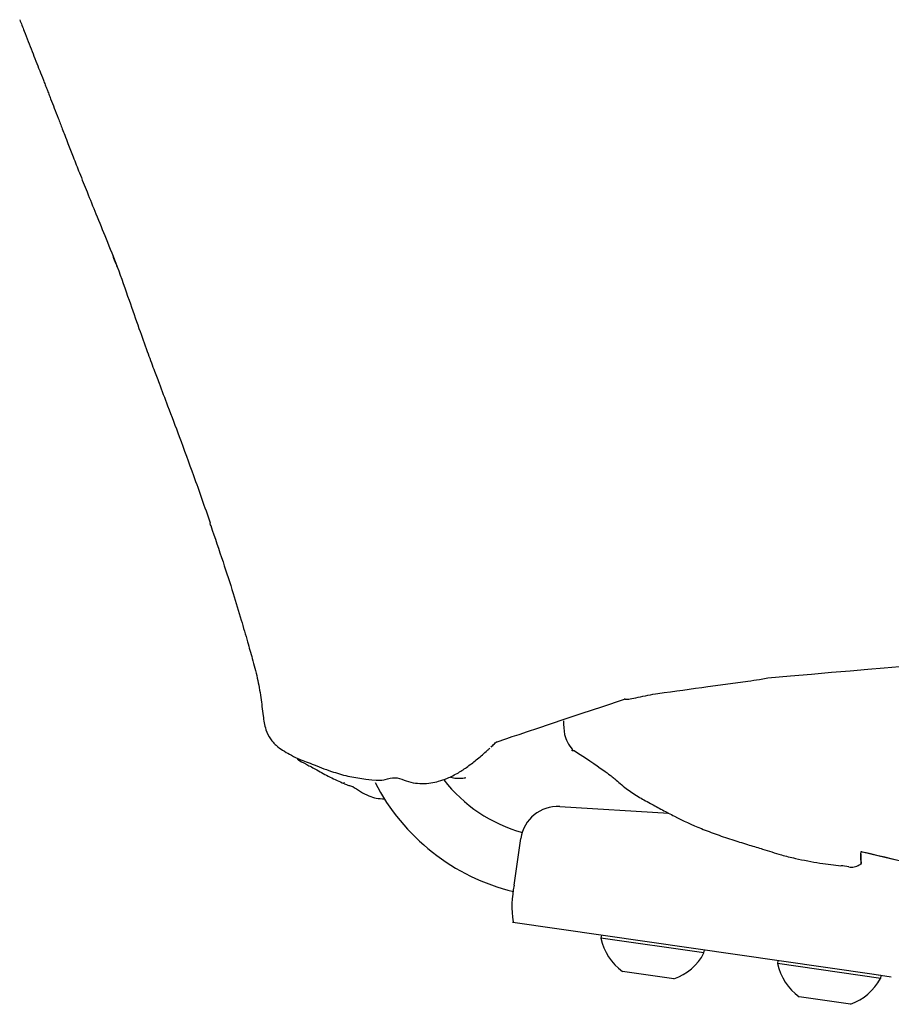
# Model space of a CAD drawing. Units: millimetres. Extents: x 0 to 3272, y 0 to 2288.
# Drawn here: x 2229 to 2346, y 1624 to 1756 of the extents above; entities that cross this region are included whole.
import ezdxf

# ---------------------------------------------------------------- set-up
doc = ezdxf.new("R2010")
doc.units = ezdxf.units.MM
doc.header["$LTSCALE"] = 8
doc.linetypes.add('SLD-Solido', pattern=[0])
doc.layers.add('OGGETTO', color=7, linetype='Continuous')

msp = doc.modelspace()

# ---------------------------------------------------------------- linework, layer by layer
at = {"layer": 'OGGETTO', "linetype": 'SLD-Solido', "lineweight": -3}
for p, q in [((2328.67, 1667.73), (2329.79, 1667.94)), ((2266.53, 1657.04), (2267.02, 1656.93)), ((2272.86, 1653.79), (2272.81, 1653.85)), ((2301.81, 1650.63), (2316.48, 1649.73)), ((2295.7, 1640.06), (2296.6, 1646.34)), ((2342.32, 1644.22), (2342.3, 1643.72)), ((2340.69, 1642.51), (2340.67, 1642.48)), ((2295.53, 1635.03), (2295.55, 1635.13)), ((2343.79, 1628.08), (2295.53, 1635.03)), ((2307.41, 1633.32), (2307.35, 1632.95)), ((2321.21, 1630.95), (2307.35, 1632.95)), ((2321.21, 1630.95), (2321.27, 1631.33)), ((2331.16, 1629.9), (2331.11, 1629.52)), ((2344.97, 1627.53), (2331.11, 1629.52)), ((2317.17, 1627.47), (2310.25, 1628.47)), ((2344.97, 1627.91), (2343.79, 1628.08)), ((2346.4, 1627.7), (2343.79, 1628.08)), ((2344.97, 1627.53), (2345.02, 1627.9)), ((2340.93, 1624.05), (2334, 1625.05))]:
    msp.add_line(p, q, dxfattribs=at)
for centre, radius, start, end in [((2302.32, 1666.87), 28.48, 207.1829, 256.3206), ((2302.32, 1666.87), 20.48, 218.1903, 254.3328), ((2309.36, 1637.18), 13.97, 168.093, 188.4246), ((2314.65, 1634.48), 7.45, 191.8948, 233.7942), ((2314.65, 1634.48), 7.45, 289.806, 331.7054), ((2338.4, 1631.06), 7.45, 191.8948, 233.7942), ((2338.4, 1631.06), 7.45, 289.806, 331.7054)]:
    msp.add_arc(centre, radius, start, end, dxfattribs=at)
msp.add_ellipse((2301.5, 1645.64), major_axis=(0.71, 4.95), ratio=0.990277, start_param=0.081236, end_param=1.570796, dxfattribs=at)
for points, knots in [([(2229.2, 1756.41), (2229.4, 1755.91), (2229.77, 1754.97), (2230.31, 1753.56), (2230.83, 1752.25), (2231.33, 1750.97), (2231.82, 1749.72), (2232.25, 1748.62), (2232.61, 1747.71), (2232.86, 1747.08), (2233.11, 1746.42), (2233.45, 1745.56), (2233.86, 1744.51), (2234.4, 1743.12), (2234.85, 1741.95), (2235.29, 1740.8), (2235.79, 1739.52), (2236.45, 1737.82), (2237.3, 1735.65), (2238.32, 1733.09), (2239.51, 1730.14), (2240.89, 1726.81), (2241.83, 1724.46), (2242.32, 1723.21)], [0, 0, 0, 0, 0.124427, 0.232105, 0.323106, 0.39767, 0.456248, 0.499648, 0.5162, 0.529863, 0.541459, 0.552288, 0.574723, 0.59851, 0.62463, 0.640006, 0.659257, 0.692223, 0.734345, 0.786025, 0.847454, 0.918754, 1, 1, 1, 1]), ([(2242.3, 1723.18), (2242.28, 1723.28), (2242.18, 1723.64), (2241.93, 1724.04), (2241.78, 1724.62), (2241.7, 1724.9)], [0, 0, 0, 0, 0.174915, 0.587485, 1, 1, 1, 1]), ([(2242.32, 1723.21), (2242.86, 1721.7), (2243.84, 1718.93), (2245.16, 1715.11), (2246.27, 1712.01), (2247.19, 1709.53), (2248.07, 1707.2), (2249.22, 1704.17), (2250.79, 1700.03), (2252.71, 1694.8), (2254.07, 1690.9), (2254.81, 1688.78)], [0, 0, 0, 0, 0.126928, 0.234294, 0.322646, 0.392815, 0.45036, 0.543018, 0.665432, 0.817807, 1, 1, 1, 1]), ([(2254.93, 1688.35), (2254.88, 1688.47), (2254.8, 1688.67), (2254.83, 1688.71), (2254.84, 1688.73)], [0, 0, 0, 0, 0.633906, 1, 1, 1, 1]), ([(2254.88, 1688.4), (2255.44, 1686.77), (2256.48, 1683.74), (2257.86, 1679.49), (2258.94, 1675.88), (2259.8, 1672.93), (2260.49, 1670.46), (2261.16, 1668.03), (2261.63, 1665.43), (2261.9, 1663.03), (2262.17, 1661.13), (2262.79, 1659.85), (2263.29, 1659.22), (2263.88, 1658.65), (2264.69, 1658.13), (2265.55, 1657.61), (2266.57, 1657.08), (2268.57, 1656.33), (2270.91, 1655.38), (2272.58, 1654.92), (2273.31, 1654.71)], [0, 0, 0, 0, 0.1005631, 0.1877657, 0.2621161, 0.3241577, 0.3744934, 0.4301107, 0.4807124, 0.5252001, 0.5591382, 0.583668, 0.5966698, 0.6119654, 0.6511167, 0.7027609, 0.7665768, 0.8423268, 0.9303768, 1, 1, 1, 1]), ([(2329.79, 1667.94), (2363.19, 1670.81), (2366.29, 1671.18), (2370.8, 1671.71), (2374.87, 1671.88), (2378.7, 1671.82), (2382.13, 1671.82), (2385.06, 1672.02), (2387.19, 1672.21), (2388.86, 1672.36), (2390.27, 1672.47), (2391.86, 1672.58), (2393.68, 1672.71), (2395.93, 1672.93), (2398.6, 1673.14), (2401.82, 1673.22), (2405.57, 1673.26), (2408.21, 1673.55), (2409.62, 1673.71)], [0, 0, 0, 0, 0.103492, 0.197026, 0.279727, 0.351477, 0.429936, 0.489047, 0.534827, 0.566727, 0.596595, 0.62545, 0.666999, 0.712414, 0.768469, 0.835041, 0.912247, 1, 1, 1, 1]), ([(2315.02, 1665.83), (2317.27, 1666.14), (2319.97, 1666.52), (2323.09, 1666.96), (2324.43, 1667.14), (2325.78, 1667.31), (2327.18, 1667.5), (2328.15, 1667.65), (2328.67, 1667.73)], [0, 0, 0, 0, 0.488449, 0.587804, 0.687424, 0.787338, 0.887613, 1, 1, 1, 1]), ([(2310.52, 1665.07), (2310.55, 1665.1), (2310.61, 1665.15), (2310.58, 1665.13), (2310.6, 1665.08), (2310.68, 1665.04), (2310.91, 1665.06), (2311.39, 1665.12), (2312.33, 1665.32), (2313.68, 1665.6), (2314.58, 1665.76), (2315.02, 1665.83)], [0, 0, 0, 0, 0.109012, 0.197385, 0.284971, 0.370352, 0.452913, 0.533143, 0.689344, 0.844569, 1, 1, 1, 1]), ([(2292.59, 1658.63), (2292.66, 1658.7), (2292.79, 1658.81), (2293.03, 1659.06), (2293.19, 1659.22), (2293.28, 1659.32), (2310.52, 1665.07)], [0, 0, 0, 0, 0.422583, 0.7034, 0.971513, 1, 1, 1, 1]), ([(2302.32, 1662.16), (2302.33, 1661.53), (2302.34, 1660.52), (2302.81, 1659.24), (2303.28, 1658.59), (2303.53, 1658.26)], [0, 0, 0, 0, 0.438067, 0.70589, 1, 1, 1, 1]), ([(2273.31, 1654.71), (2277.33, 1654.02), (2278.29, 1654.25), (2279.59, 1654.66), (2280.8, 1654.21), (2282.03, 1653.82), (2283.22, 1653.69), (2284.4, 1653.77), (2285.57, 1654.02), (2286.82, 1654.45), (2288.15, 1655.13), (2289.52, 1656.04), (2290.85, 1657.09), (2291.73, 1657.85), (2292.3, 1658.37), (2292.4, 1658.46)], [0, 0, 0, 0, 0.13737, 0.2564777, 0.3609288, 0.4507694, 0.5259609, 0.5877626, 0.6369314, 0.6918306, 0.7627738, 0.8264361, 0.8995538, 0.9827235, 1, 1, 1, 1]), ([(2303.82, 1658.14), (2303.76, 1658.13), (2303.61, 1658.08), (2303.41, 1658.13), (2303.53, 1658.24), (2303.55, 1658.25)], [0, 0, 0, 0, 0.359071, 0.903363, 1, 1, 1, 1]), ([(2303.82, 1658.14), (2308.12, 1655.27), (2309.09, 1654.47), (2310.62, 1653.11), (2312.2, 1652.03), (2313.86, 1651.13), (2315.5, 1650.25), (2317.8, 1649.02), (2320.26, 1647.87), (2322.99, 1646.84), (2325.15, 1646.13), (2327.24, 1645.48), (2328.96, 1644.95), (2330.36, 1644.51), (2331.73, 1644.09), (2333.96, 1643.54), (2336.2, 1643.11), (2338.23, 1642.85), (2339.18, 1642.73), (2339.63, 1642.68)], [0, 0, 0, 0, 0.11018, 0.203901, 0.282179, 0.347333, 0.401593, 0.447913, 0.543246, 0.595422, 0.650267, 0.699739, 0.744298, 0.776512, 0.811205, 0.856523, 0.934098, 0.968969, 1, 1, 1, 1]), ([(2266.56, 1656.98), (2266.56, 1656.97), (2266.57, 1656.96), (2267.5, 1656.44), (2269.1, 1655.6), (2270.9, 1654.56), (2272.19, 1654.01), (2272.82, 1653.73)], [0, 0, 0, 0, 0.207291, 0.469858, 0.647287, 0.824839, 1, 1, 1, 1]), ([(2287.05, 1654.61), (2287.24, 1654.55), (2287.61, 1654.44), (2288.55, 1654.41), (2289.09, 1654.5), (2289.2, 1654.52), (2289.21, 1654.52)], [0, 0, 0, 0, 0.376447, 0.729751, 0.994008, 1, 1, 1, 1]), ([(2272.86, 1653.7), (2272.96, 1653.66), (2273.36, 1653.5), (2273.63, 1653.44), (2273.87, 1653.37), (2273.97, 1653.34)], [0, 0, 0, 0, 0.1638811, 0.6424604, 1, 1, 1, 1]), ([(2274, 1653.34), (2274.31, 1653.11), (2274.87, 1652.71), (2276.06, 1652.08), (2277.14, 1651.72), (2277.87, 1651.69), (2278.24, 1651.67)], [0, 0, 0, 0, 0.326343, 0.587387, 0.792372, 1, 1, 1, 1]), ([(2342.39, 1643.06), (2342.39, 1643.06), (2342.38, 1643.11), (2342.29, 1643.5), (2342.3, 1644.07), (2342.33, 1644.49), (2342.34, 1644.57)], [0, 0, 0, 0, 0.0000077, 0.1344036, 0.8440988, 1, 1, 1, 1]), ([(2355.33, 1641.46), (2342.34, 1644.57), (2355.97, 1641.43), (2356.6, 1641.43), (2357.24, 1641.42)], [0, 0, 0, 0, 0.000031, 1, 1, 1, 1]), ([(2340.7, 1642.52), (2340.3, 1642.58), (2339.87, 1642.65), (2339.65, 1642.67), (2339.64, 1642.68)], [0, 0, 0, 0, 0.9356161, 1, 1, 1, 1]), ([(2340.68, 1642.52), (2340.68, 1642.52), (2340.91, 1642.44), (2341.42, 1642.5), (2341.98, 1642.66), (2342.22, 1642.88), (2342.28, 1642.93)], [0, 0, 0, 0, 0.002494, 0.426125, 0.861122, 1, 1, 1, 1]), ([(2342.32, 1642.88), (2342.32, 1642.87), (2342.32, 1642.81), (2342.3, 1642.87), (2342.28, 1642.92)], [0, 0, 0, 0, 0.01914, 1, 1, 1, 1]), ([(2342.3, 1643.72), (2342.31, 1643.47), (2342.33, 1643.08), (2342.32, 1642.93), (2342.32, 1642.88)], [0, 0, 0, 0, 0.671185, 1, 1, 1, 1]), ([(2342.36, 1642.96), (2342.36, 1642.96), (2342.37, 1642.97), (2342.38, 1642.98), (2342.39, 1642.98)], [0, 0, 0, 0, 0.000207, 1, 1, 1, 1]), ([(2342.39, 1642.98), (2342.4, 1643.01), (2342.42, 1643.03), (2342.39, 1643.06), (2342.39, 1643.06)], [0, 0, 0, 0, 0.999937, 1, 1, 1, 1])]:
    msp.add_open_spline(points, degree=3, knots=knots, dxfattribs=at)

doc.saveas('drawing.dxf')
